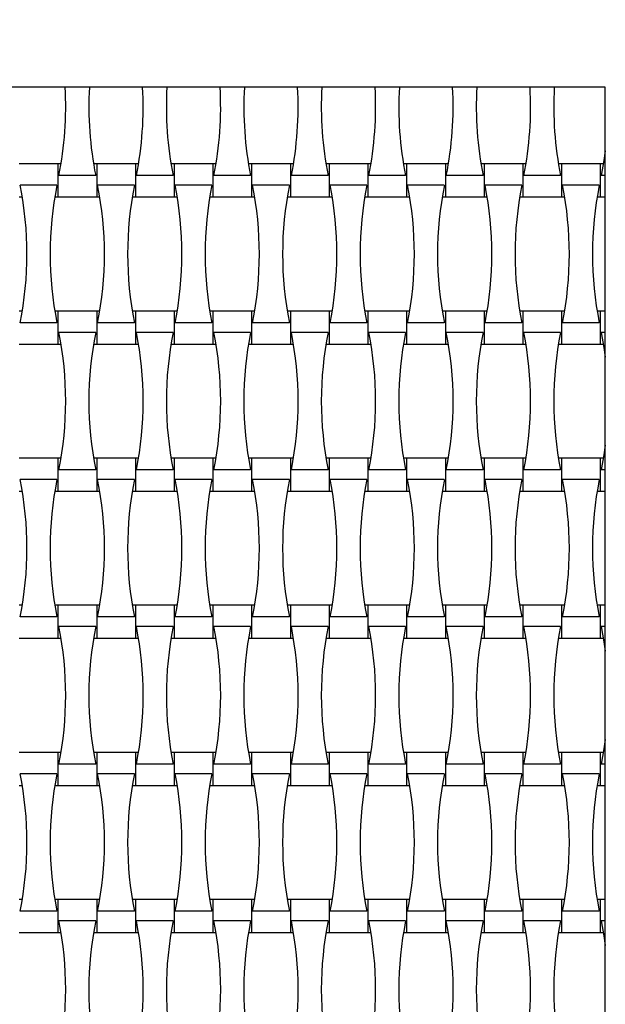
# Model space of a CAD drawing. Units: millimetres. Extents: x 805 to 1275, y 1353 to 1729.
# Drawn here: x 1092 to 1125, y 1528 to 1583 of the extents above; entities that cross this region are included whole.
import ezdxf

# ---------------------------------------------------------------- set-up
doc = ezdxf.new("R2010")
doc.units = ezdxf.units.MM
doc.header["$LTSCALE"] = 100

msp = doc.modelspace()

# ---------------------------------------------------------------- linework, layer by layer
at = {"color": 7, "linetype": 'Continuous', "lineweight": 25}
for p, q in [((1124.516, 1579.1), (954.516, 1579.1)), ((1124.516, 1503.1), (1124.516, 1579.1)), ((1093.996, 1574.82), (1091.836, 1574.82)), ((1094.17, 1574.82), (1093.996, 1574.82)), ((1093.996, 1574.82), (1093.996, 1572.98)), ((1096.156, 1574.82), (1095.981, 1574.82)), ((1098.316, 1574.82), (1096.156, 1574.82)), ((1096.156, 1574.82), (1096.156, 1572.98)), ((1098.49, 1574.82), (1098.316, 1574.82)), ((1098.316, 1574.82), (1098.316, 1572.98)), ((1100.476, 1574.82), (1100.301, 1574.82)), ((1102.636, 1574.82), (1100.476, 1574.82)), ((1100.476, 1574.82), (1100.476, 1572.98)), ((1102.81, 1574.82), (1102.636, 1574.82)), ((1102.636, 1574.82), (1102.636, 1572.98)), ((1104.796, 1574.82), (1104.621, 1574.82)), ((1106.956, 1574.82), (1104.796, 1574.82)), ((1104.796, 1574.82), (1104.796, 1572.98)), ((1107.13, 1574.82), (1106.956, 1574.82)), ((1106.956, 1574.82), (1106.956, 1572.98)), ((1109.116, 1574.82), (1108.941, 1574.82)), ((1111.276, 1574.82), (1109.116, 1574.82)), ((1109.116, 1574.82), (1109.116, 1572.98)), ((1111.45, 1574.82), (1111.276, 1574.82)), ((1111.276, 1574.82), (1111.276, 1572.98)), ((1113.436, 1574.82), (1113.261, 1574.82)), ((1115.596, 1574.82), (1113.436, 1574.82)), ((1113.436, 1574.82), (1113.436, 1572.98)), ((1115.77, 1574.82), (1115.596, 1574.82)), ((1115.596, 1574.82), (1115.596, 1572.98)), ((1117.756, 1574.82), (1117.581, 1574.82)), ((1119.916, 1574.82), (1117.756, 1574.82)), ((1117.756, 1574.82), (1117.756, 1572.98)), ((1120.09, 1574.82), (1119.916, 1574.82)), ((1119.916, 1574.82), (1119.916, 1572.98)), ((1122.076, 1574.82), (1121.901, 1574.82)), ((1124.236, 1574.82), (1122.076, 1574.82)), ((1122.076, 1574.82), (1122.076, 1572.98)), ((1124.41, 1574.82), (1124.236, 1574.82)), ((1124.236, 1574.82), (1124.236, 1572.98)), ((1096.1, 1574.168), (1094.051, 1574.168)), ((1100.42, 1574.168), (1098.371, 1574.168)), ((1104.74, 1574.168), (1102.691, 1574.168)), ((1109.06, 1574.168), (1107.011, 1574.168)), ((1113.38, 1574.168), (1111.331, 1574.168)), ((1117.7, 1574.168), (1115.651, 1574.168)), ((1122.02, 1574.168), (1119.971, 1574.168)), ((1124.516, 1574.168), (1124.291, 1574.168)), ((1093.94, 1573.632), (1091.891, 1573.632)), ((1098.26, 1573.632), (1096.211, 1573.632)), ((1102.58, 1573.632), (1100.531, 1573.632)), ((1106.9, 1573.632), (1104.851, 1573.632)), ((1111.22, 1573.632), (1109.171, 1573.632)), ((1115.54, 1573.632), (1113.491, 1573.632)), ((1119.86, 1573.632), (1117.811, 1573.632)), ((1124.18, 1573.632), (1122.131, 1573.632)), ((1091.836, 1572.98), (1092.01, 1572.98)), ((1093.821, 1572.98), (1093.996, 1572.98)), ((1093.996, 1572.98), (1096.156, 1572.98)), ((1096.156, 1572.98), (1096.33, 1572.98)), ((1098.141, 1572.98), (1098.316, 1572.98)), ((1098.316, 1572.98), (1100.476, 1572.98)), ((1100.476, 1572.98), (1100.65, 1572.98)), ((1102.461, 1572.98), (1102.636, 1572.98)), ((1102.636, 1572.98), (1104.796, 1572.98)), ((1104.796, 1572.98), (1104.97, 1572.98)), ((1106.781, 1572.98), (1106.956, 1572.98)), ((1106.956, 1572.98), (1109.116, 1572.98)), ((1109.116, 1572.98), (1109.29, 1572.98)), ((1111.101, 1572.98), (1111.276, 1572.98)), ((1111.276, 1572.98), (1113.436, 1572.98)), ((1113.436, 1572.98), (1113.61, 1572.98)), ((1115.421, 1572.98), (1115.596, 1572.98)), ((1115.596, 1572.98), (1117.756, 1572.98)), ((1117.756, 1572.98), (1117.93, 1572.98)), ((1119.741, 1572.98), (1119.916, 1572.98)), ((1119.916, 1572.98), (1122.076, 1572.98)), ((1122.076, 1572.98), (1122.25, 1572.98)), ((1124.061, 1572.98), (1124.236, 1572.98)), ((1124.236, 1572.98), (1124.516, 1572.98)), ((1092.01, 1566.62), (1091.836, 1566.62)), ((1093.996, 1566.62), (1093.821, 1566.62)), ((1096.156, 1566.62), (1093.996, 1566.62)), ((1093.996, 1566.62), (1093.996, 1564.78)), ((1096.33, 1566.62), (1096.156, 1566.62)), ((1096.156, 1566.62), (1096.156, 1564.78)), ((1098.316, 1566.62), (1098.141, 1566.62)), ((1100.476, 1566.62), (1098.316, 1566.62)), ((1098.316, 1566.62), (1098.316, 1564.78)), ((1100.65, 1566.62), (1100.476, 1566.62)), ((1100.476, 1566.62), (1100.476, 1564.78)), ((1102.636, 1566.62), (1102.461, 1566.62)), ((1104.796, 1566.62), (1102.636, 1566.62)), ((1102.636, 1566.62), (1102.636, 1564.78)), ((1104.97, 1566.62), (1104.796, 1566.62)), ((1104.796, 1566.62), (1104.796, 1564.78)), ((1106.956, 1566.62), (1106.781, 1566.62)), ((1109.116, 1566.62), (1106.956, 1566.62)), ((1106.956, 1566.62), (1106.956, 1564.78)), ((1109.29, 1566.62), (1109.116, 1566.62)), ((1109.116, 1566.62), (1109.116, 1564.78)), ((1111.276, 1566.62), (1111.101, 1566.62)), ((1113.436, 1566.62), (1111.276, 1566.62)), ((1111.276, 1566.62), (1111.276, 1564.78)), ((1113.61, 1566.62), (1113.436, 1566.62)), ((1113.436, 1566.62), (1113.436, 1564.78)), ((1115.596, 1566.62), (1115.421, 1566.62)), ((1117.756, 1566.62), (1115.596, 1566.62)), ((1115.596, 1566.62), (1115.596, 1564.78)), ((1117.93, 1566.62), (1117.756, 1566.62)), ((1117.756, 1566.62), (1117.756, 1564.78)), ((1119.916, 1566.62), (1119.741, 1566.62)), ((1122.076, 1566.62), (1119.916, 1566.62)), ((1119.916, 1566.62), (1119.916, 1564.78)), ((1122.25, 1566.62), (1122.076, 1566.62)), ((1122.076, 1566.62), (1122.076, 1564.78)), ((1124.236, 1566.62), (1124.061, 1566.62)), ((1124.516, 1566.62), (1124.236, 1566.62)), ((1124.236, 1566.62), (1124.236, 1564.78)), ((1093.94, 1565.968), (1091.891, 1565.968)), ((1098.26, 1565.968), (1096.211, 1565.968)), ((1102.58, 1565.968), (1100.531, 1565.968)), ((1106.9, 1565.968), (1104.851, 1565.968)), ((1111.22, 1565.968), (1109.171, 1565.968)), ((1115.54, 1565.968), (1113.491, 1565.968)), ((1119.86, 1565.968), (1117.811, 1565.968)), ((1124.18, 1565.968), (1122.131, 1565.968)), ((1096.1, 1565.432), (1094.051, 1565.432)), ((1100.42, 1565.432), (1098.371, 1565.432)), ((1104.74, 1565.432), (1102.691, 1565.432)), ((1109.06, 1565.432), (1107.011, 1565.432)), ((1113.38, 1565.432), (1111.331, 1565.432)), ((1117.7, 1565.432), (1115.651, 1565.432)), ((1122.02, 1565.432), (1119.971, 1565.432)), ((1124.516, 1565.432), (1124.291, 1565.432)), ((1091.836, 1564.78), (1093.996, 1564.78)), ((1093.996, 1564.78), (1094.17, 1564.78)), ((1095.981, 1564.78), (1096.156, 1564.78)), ((1096.156, 1564.78), (1098.316, 1564.78)), ((1098.316, 1564.78), (1098.49, 1564.78)), ((1100.301, 1564.78), (1100.476, 1564.78)), ((1100.476, 1564.78), (1102.636, 1564.78)), ((1102.636, 1564.78), (1102.81, 1564.78)), ((1104.621, 1564.78), (1104.796, 1564.78)), ((1104.796, 1564.78), (1106.956, 1564.78)), ((1106.956, 1564.78), (1107.13, 1564.78)), ((1108.941, 1564.78), (1109.116, 1564.78)), ((1109.116, 1564.78), (1111.276, 1564.78)), ((1111.276, 1564.78), (1111.45, 1564.78)), ((1113.261, 1564.78), (1113.436, 1564.78)), ((1113.436, 1564.78), (1115.596, 1564.78)), ((1115.596, 1564.78), (1115.77, 1564.78)), ((1117.581, 1564.78), (1117.756, 1564.78)), ((1117.756, 1564.78), (1119.916, 1564.78)), ((1119.916, 1564.78), (1120.09, 1564.78)), ((1121.901, 1564.78), (1122.076, 1564.78)), ((1122.076, 1564.78), (1124.236, 1564.78)), ((1124.236, 1564.78), (1124.41, 1564.78)), ((1093.996, 1558.42), (1091.836, 1558.42)), ((1094.17, 1558.42), (1093.996, 1558.42)), ((1093.996, 1558.42), (1093.996, 1556.58)), ((1096.156, 1558.42), (1095.981, 1558.42)), ((1098.316, 1558.42), (1096.156, 1558.42)), ((1096.156, 1558.42), (1096.156, 1556.58)), ((1098.49, 1558.42), (1098.316, 1558.42)), ((1098.316, 1558.42), (1098.316, 1556.58)), ((1100.476, 1558.42), (1100.301, 1558.42)), ((1102.636, 1558.42), (1100.476, 1558.42)), ((1100.476, 1558.42), (1100.476, 1556.58)), ((1102.81, 1558.42), (1102.636, 1558.42)), ((1102.636, 1558.42), (1102.636, 1556.58)), ((1104.796, 1558.42), (1104.621, 1558.42)), ((1106.956, 1558.42), (1104.796, 1558.42)), ((1104.796, 1558.42), (1104.796, 1556.58)), ((1107.13, 1558.42), (1106.956, 1558.42)), ((1106.956, 1558.42), (1106.956, 1556.58)), ((1109.116, 1558.42), (1108.941, 1558.42)), ((1111.276, 1558.42), (1109.116, 1558.42)), ((1109.116, 1558.42), (1109.116, 1556.58)), ((1111.45, 1558.42), (1111.276, 1558.42)), ((1111.276, 1558.42), (1111.276, 1556.58)), ((1113.436, 1558.42), (1113.261, 1558.42)), ((1115.596, 1558.42), (1113.436, 1558.42)), ((1113.436, 1558.42), (1113.436, 1556.58)), ((1115.77, 1558.42), (1115.596, 1558.42)), ((1115.596, 1558.42), (1115.596, 1556.58)), ((1117.756, 1558.42), (1117.581, 1558.42)), ((1119.916, 1558.42), (1117.756, 1558.42)), ((1117.756, 1558.42), (1117.756, 1556.58)), ((1120.09, 1558.42), (1119.916, 1558.42)), ((1119.916, 1558.42), (1119.916, 1556.58)), ((1122.076, 1558.42), (1121.901, 1558.42)), ((1124.236, 1558.42), (1122.076, 1558.42)), ((1122.076, 1558.42), (1122.076, 1556.58)), ((1124.41, 1558.42), (1124.236, 1558.42)), ((1124.236, 1558.42), (1124.236, 1556.58)), ((1096.1, 1557.768), (1094.051, 1557.768)), ((1100.42, 1557.768), (1098.371, 1557.768)), ((1104.74, 1557.768), (1102.691, 1557.768)), ((1109.06, 1557.768), (1107.011, 1557.768)), ((1113.38, 1557.768), (1111.331, 1557.768)), ((1117.7, 1557.768), (1115.651, 1557.768)), ((1122.02, 1557.768), (1119.971, 1557.768)), ((1124.516, 1557.768), (1124.291, 1557.768)), ((1093.94, 1557.232), (1091.891, 1557.232)), ((1098.26, 1557.232), (1096.211, 1557.232)), ((1102.58, 1557.232), (1100.531, 1557.232)), ((1106.9, 1557.232), (1104.851, 1557.232)), ((1111.22, 1557.232), (1109.171, 1557.232)), ((1115.54, 1557.232), (1113.491, 1557.232)), ((1119.86, 1557.232), (1117.811, 1557.232)), ((1124.18, 1557.232), (1122.131, 1557.232)), ((1091.836, 1556.58), (1092.01, 1556.58)), ((1093.821, 1556.58), (1093.996, 1556.58)), ((1093.996, 1556.58), (1096.156, 1556.58)), ((1096.156, 1556.58), (1096.33, 1556.58)), ((1098.141, 1556.58), (1098.316, 1556.58)), ((1098.316, 1556.58), (1100.476, 1556.58)), ((1100.476, 1556.58), (1100.65, 1556.58)), ((1102.461, 1556.58), (1102.636, 1556.58)), ((1102.636, 1556.58), (1104.796, 1556.58)), ((1104.796, 1556.58), (1104.97, 1556.58)), ((1106.781, 1556.58), (1106.956, 1556.58)), ((1106.956, 1556.58), (1109.116, 1556.58)), ((1109.116, 1556.58), (1109.29, 1556.58)), ((1111.101, 1556.58), (1111.276, 1556.58)), ((1111.276, 1556.58), (1113.436, 1556.58)), ((1113.436, 1556.58), (1113.61, 1556.58)), ((1115.421, 1556.58), (1115.596, 1556.58)), ((1115.596, 1556.58), (1117.756, 1556.58)), ((1117.756, 1556.58), (1117.93, 1556.58)), ((1119.741, 1556.58), (1119.916, 1556.58)), ((1119.916, 1556.58), (1122.076, 1556.58)), ((1122.076, 1556.58), (1122.25, 1556.58)), ((1124.061, 1556.58), (1124.236, 1556.58)), ((1124.236, 1556.58), (1124.516, 1556.58)), ((1092.01, 1550.22), (1091.836, 1550.22)), ((1093.996, 1550.22), (1093.821, 1550.22)), ((1096.156, 1550.22), (1093.996, 1550.22)), ((1093.996, 1550.22), (1093.996, 1548.38)), ((1096.33, 1550.22), (1096.156, 1550.22)), ((1096.156, 1550.22), (1096.156, 1548.38)), ((1098.316, 1550.22), (1098.141, 1550.22)), ((1100.476, 1550.22), (1098.316, 1550.22)), ((1098.316, 1550.22), (1098.316, 1548.38)), ((1100.65, 1550.22), (1100.476, 1550.22)), ((1100.476, 1550.22), (1100.476, 1548.38)), ((1102.636, 1550.22), (1102.461, 1550.22)), ((1104.796, 1550.22), (1102.636, 1550.22)), ((1102.636, 1550.22), (1102.636, 1548.38)), ((1104.97, 1550.22), (1104.796, 1550.22)), ((1104.796, 1550.22), (1104.796, 1548.38)), ((1106.956, 1550.22), (1106.781, 1550.22)), ((1109.116, 1550.22), (1106.956, 1550.22)), ((1106.956, 1550.22), (1106.956, 1548.38)), ((1109.29, 1550.22), (1109.116, 1550.22)), ((1109.116, 1550.22), (1109.116, 1548.38)), ((1111.276, 1550.22), (1111.101, 1550.22)), ((1113.436, 1550.22), (1111.276, 1550.22)), ((1111.276, 1550.22), (1111.276, 1548.38)), ((1113.61, 1550.22), (1113.436, 1550.22)), ((1113.436, 1550.22), (1113.436, 1548.38)), ((1115.596, 1550.22), (1115.421, 1550.22)), ((1117.756, 1550.22), (1115.596, 1550.22)), ((1115.596, 1550.22), (1115.596, 1548.38)), ((1117.93, 1550.22), (1117.756, 1550.22)), ((1117.756, 1550.22), (1117.756, 1548.38)), ((1119.916, 1550.22), (1119.741, 1550.22)), ((1122.076, 1550.22), (1119.916, 1550.22)), ((1119.916, 1550.22), (1119.916, 1548.38)), ((1122.25, 1550.22), (1122.076, 1550.22)), ((1122.076, 1550.22), (1122.076, 1548.38)), ((1124.236, 1550.22), (1124.061, 1550.22)), ((1124.516, 1550.22), (1124.236, 1550.22)), ((1124.236, 1550.22), (1124.236, 1548.38)), ((1093.94, 1549.568), (1091.891, 1549.568)), ((1098.26, 1549.568), (1096.211, 1549.568)), ((1102.58, 1549.568), (1100.531, 1549.568)), ((1106.9, 1549.568), (1104.851, 1549.568)), ((1111.22, 1549.568), (1109.171, 1549.568)), ((1115.54, 1549.568), (1113.491, 1549.568)), ((1119.86, 1549.568), (1117.811, 1549.568)), ((1124.18, 1549.568), (1122.131, 1549.568)), ((1096.1, 1549.032), (1094.051, 1549.032)), ((1100.42, 1549.032), (1098.371, 1549.032)), ((1104.74, 1549.032), (1102.691, 1549.032)), ((1109.06, 1549.032), (1107.011, 1549.032)), ((1113.38, 1549.032), (1111.331, 1549.032)), ((1117.7, 1549.032), (1115.651, 1549.032)), ((1122.02, 1549.032), (1119.971, 1549.032)), ((1124.516, 1549.032), (1124.291, 1549.032)), ((1091.836, 1548.38), (1093.996, 1548.38)), ((1093.996, 1548.38), (1094.17, 1548.38)), ((1095.981, 1548.38), (1096.156, 1548.38)), ((1096.156, 1548.38), (1098.316, 1548.38)), ((1098.316, 1548.38), (1098.49, 1548.38)), ((1100.301, 1548.38), (1100.476, 1548.38)), ((1100.476, 1548.38), (1102.636, 1548.38)), ((1102.636, 1548.38), (1102.81, 1548.38)), ((1104.621, 1548.38), (1104.796, 1548.38)), ((1104.796, 1548.38), (1106.956, 1548.38)), ((1106.956, 1548.38), (1107.13, 1548.38)), ((1108.941, 1548.38), (1109.116, 1548.38)), ((1109.116, 1548.38), (1111.276, 1548.38)), ((1111.276, 1548.38), (1111.45, 1548.38)), ((1113.261, 1548.38), (1113.436, 1548.38)), ((1113.436, 1548.38), (1115.596, 1548.38)), ((1115.596, 1548.38), (1115.77, 1548.38)), ((1117.581, 1548.38), (1117.756, 1548.38)), ((1117.756, 1548.38), (1119.916, 1548.38)), ((1119.916, 1548.38), (1120.09, 1548.38)), ((1121.901, 1548.38), (1122.076, 1548.38)), ((1122.076, 1548.38), (1124.236, 1548.38)), ((1124.236, 1548.38), (1124.41, 1548.38)), ((1093.996, 1542.02), (1091.836, 1542.02)), ((1094.17, 1542.02), (1093.996, 1542.02)), ((1093.996, 1542.02), (1093.996, 1540.18)), ((1096.156, 1542.02), (1095.981, 1542.02)), ((1098.316, 1542.02), (1096.156, 1542.02)), ((1096.156, 1542.02), (1096.156, 1540.18)), ((1098.49, 1542.02), (1098.316, 1542.02)), ((1098.316, 1542.02), (1098.316, 1540.18)), ((1100.476, 1542.02), (1100.301, 1542.02)), ((1102.636, 1542.02), (1100.476, 1542.02)), ((1100.476, 1542.02), (1100.476, 1540.18)), ((1102.81, 1542.02), (1102.636, 1542.02)), ((1102.636, 1542.02), (1102.636, 1540.18)), ((1104.796, 1542.02), (1104.621, 1542.02)), ((1106.956, 1542.02), (1104.796, 1542.02)), ((1104.796, 1542.02), (1104.796, 1540.18)), ((1107.13, 1542.02), (1106.956, 1542.02)), ((1106.956, 1542.02), (1106.956, 1540.18)), ((1109.116, 1542.02), (1108.941, 1542.02)), ((1111.276, 1542.02), (1109.116, 1542.02)), ((1109.116, 1542.02), (1109.116, 1540.18)), ((1111.45, 1542.02), (1111.276, 1542.02)), ((1111.276, 1542.02), (1111.276, 1540.18)), ((1113.436, 1542.02), (1113.261, 1542.02)), ((1115.596, 1542.02), (1113.436, 1542.02)), ((1113.436, 1542.02), (1113.436, 1540.18)), ((1115.77, 1542.02), (1115.596, 1542.02)), ((1115.596, 1542.02), (1115.596, 1540.18)), ((1117.756, 1542.02), (1117.581, 1542.02)), ((1119.916, 1542.02), (1117.756, 1542.02)), ((1117.756, 1542.02), (1117.756, 1540.18)), ((1120.09, 1542.02), (1119.916, 1542.02)), ((1119.916, 1542.02), (1119.916, 1540.18)), ((1122.076, 1542.02), (1121.901, 1542.02)), ((1124.236, 1542.02), (1122.076, 1542.02)), ((1122.076, 1542.02), (1122.076, 1540.18)), ((1124.41, 1542.02), (1124.236, 1542.02)), ((1124.236, 1542.02), (1124.236, 1540.18)), ((1096.1, 1541.368), (1094.051, 1541.368)), ((1100.42, 1541.368), (1098.371, 1541.368)), ((1104.74, 1541.368), (1102.691, 1541.368)), ((1109.06, 1541.368), (1107.011, 1541.368)), ((1113.38, 1541.368), (1111.331, 1541.368)), ((1117.7, 1541.368), (1115.651, 1541.368)), ((1122.02, 1541.368), (1119.971, 1541.368)), ((1124.516, 1541.368), (1124.291, 1541.368)), ((1093.94, 1540.832), (1091.891, 1540.832)), ((1098.26, 1540.832), (1096.211, 1540.832)), ((1102.58, 1540.832), (1100.531, 1540.832)), ((1106.9, 1540.832), (1104.851, 1540.832)), ((1111.22, 1540.832), (1109.171, 1540.832)), ((1115.54, 1540.832), (1113.491, 1540.832)), ((1119.86, 1540.832), (1117.811, 1540.832)), ((1124.18, 1540.832), (1122.131, 1540.832)), ((1091.836, 1540.18), (1092.01, 1540.18)), ((1093.821, 1540.18), (1093.996, 1540.18)), ((1093.996, 1540.18), (1096.156, 1540.18)), ((1096.156, 1540.18), (1096.33, 1540.18)), ((1098.141, 1540.18), (1098.316, 1540.18)), ((1098.316, 1540.18), (1100.476, 1540.18)), ((1100.476, 1540.18), (1100.65, 1540.18)), ((1102.461, 1540.18), (1102.636, 1540.18)), ((1102.636, 1540.18), (1104.796, 1540.18)), ((1104.796, 1540.18), (1104.97, 1540.18)), ((1106.781, 1540.18), (1106.956, 1540.18)), ((1106.956, 1540.18), (1109.116, 1540.18)), ((1109.116, 1540.18), (1109.29, 1540.18)), ((1111.101, 1540.18), (1111.276, 1540.18)), ((1111.276, 1540.18), (1113.436, 1540.18)), ((1113.436, 1540.18), (1113.61, 1540.18)), ((1115.421, 1540.18), (1115.596, 1540.18)), ((1115.596, 1540.18), (1117.756, 1540.18)), ((1117.756, 1540.18), (1117.93, 1540.18)), ((1119.741, 1540.18), (1119.916, 1540.18)), ((1119.916, 1540.18), (1122.076, 1540.18)), ((1122.076, 1540.18), (1122.25, 1540.18)), ((1124.061, 1540.18), (1124.236, 1540.18)), ((1124.236, 1540.18), (1124.516, 1540.18)), ((1092.01, 1533.82), (1091.836, 1533.82)), ((1093.996, 1533.82), (1093.821, 1533.82)), ((1096.156, 1533.82), (1093.996, 1533.82)), ((1093.996, 1533.82), (1093.996, 1531.98)), ((1096.33, 1533.82), (1096.156, 1533.82)), ((1096.156, 1533.82), (1096.156, 1531.98)), ((1098.316, 1533.82), (1098.141, 1533.82)), ((1100.476, 1533.82), (1098.316, 1533.82)), ((1098.316, 1533.82), (1098.316, 1531.98)), ((1100.65, 1533.82), (1100.476, 1533.82)), ((1100.476, 1533.82), (1100.476, 1531.98)), ((1102.636, 1533.82), (1102.461, 1533.82)), ((1104.796, 1533.82), (1102.636, 1533.82)), ((1102.636, 1533.82), (1102.636, 1531.98)), ((1104.97, 1533.82), (1104.796, 1533.82)), ((1104.796, 1533.82), (1104.796, 1531.98)), ((1106.956, 1533.82), (1106.781, 1533.82)), ((1109.116, 1533.82), (1106.956, 1533.82)), ((1106.956, 1533.82), (1106.956, 1531.98)), ((1109.29, 1533.82), (1109.116, 1533.82)), ((1109.116, 1533.82), (1109.116, 1531.98)), ((1111.276, 1533.82), (1111.101, 1533.82)), ((1113.436, 1533.82), (1111.276, 1533.82)), ((1111.276, 1533.82), (1111.276, 1531.98)), ((1113.61, 1533.82), (1113.436, 1533.82)), ((1113.436, 1533.82), (1113.436, 1531.98)), ((1115.596, 1533.82), (1115.421, 1533.82)), ((1117.756, 1533.82), (1115.596, 1533.82)), ((1115.596, 1533.82), (1115.596, 1531.98)), ((1117.93, 1533.82), (1117.756, 1533.82)), ((1117.756, 1533.82), (1117.756, 1531.98)), ((1119.916, 1533.82), (1119.741, 1533.82)), ((1122.076, 1533.82), (1119.916, 1533.82)), ((1119.916, 1533.82), (1119.916, 1531.98)), ((1122.25, 1533.82), (1122.076, 1533.82)), ((1122.076, 1533.82), (1122.076, 1531.98)), ((1124.236, 1533.82), (1124.061, 1533.82)), ((1124.516, 1533.82), (1124.236, 1533.82)), ((1124.236, 1533.82), (1124.236, 1531.98)), ((1093.94, 1533.168), (1091.891, 1533.168)), ((1098.26, 1533.168), (1096.211, 1533.168)), ((1102.58, 1533.168), (1100.531, 1533.168)), ((1106.9, 1533.168), (1104.851, 1533.168)), ((1111.22, 1533.168), (1109.171, 1533.168)), ((1115.54, 1533.168), (1113.491, 1533.168)), ((1119.86, 1533.168), (1117.811, 1533.168)), ((1124.18, 1533.168), (1122.131, 1533.168)), ((1096.1, 1532.632), (1094.051, 1532.632)), ((1100.42, 1532.632), (1098.371, 1532.632)), ((1104.74, 1532.632), (1102.691, 1532.632)), ((1109.06, 1532.632), (1107.011, 1532.632)), ((1113.38, 1532.632), (1111.331, 1532.632)), ((1117.7, 1532.632), (1115.651, 1532.632)), ((1122.02, 1532.632), (1119.971, 1532.632)), ((1124.516, 1532.632), (1124.291, 1532.632)), ((1091.836, 1531.98), (1093.996, 1531.98)), ((1093.996, 1531.98), (1094.17, 1531.98)), ((1095.981, 1531.98), (1096.156, 1531.98)), ((1096.156, 1531.98), (1098.316, 1531.98)), ((1098.316, 1531.98), (1098.49, 1531.98)), ((1100.301, 1531.98), (1100.476, 1531.98)), ((1100.476, 1531.98), (1102.636, 1531.98)), ((1102.636, 1531.98), (1102.81, 1531.98)), ((1104.621, 1531.98), (1104.796, 1531.98)), ((1104.796, 1531.98), (1106.956, 1531.98)), ((1106.956, 1531.98), (1107.13, 1531.98)), ((1108.941, 1531.98), (1109.116, 1531.98)), ((1109.116, 1531.98), (1111.276, 1531.98)), ((1111.276, 1531.98), (1111.45, 1531.98)), ((1113.261, 1531.98), (1113.436, 1531.98)), ((1113.436, 1531.98), (1115.596, 1531.98)), ((1115.596, 1531.98), (1115.77, 1531.98)), ((1117.581, 1531.98), (1117.756, 1531.98)), ((1117.756, 1531.98), (1119.916, 1531.98)), ((1119.916, 1531.98), (1120.09, 1531.98)), ((1121.901, 1531.98), (1122.076, 1531.98)), ((1122.076, 1531.98), (1124.236, 1531.98)), ((1124.236, 1531.98), (1124.41, 1531.98))]:
    msp.add_line(p, q, dxfattribs=at)
at = {"color": 7, "linetype": 'Continuous', "lineweight": 25, "flags": 128}
for points in [[(1124.516, 1575.544), (1124.441, 1575.012), (1124.291, 1574.168)], [(1124.291, 1565.432), (1124.441, 1564.588), (1124.516, 1564.056)], [(1124.516, 1559.144), (1124.441, 1558.612), (1124.291, 1557.768)], [(1124.291, 1549.032), (1124.441, 1548.188), (1124.516, 1547.656)], [(1124.516, 1542.744), (1124.441, 1542.212), (1124.291, 1541.368)], [(1124.291, 1532.632), (1124.441, 1531.788), (1124.516, 1531.256)]]:
    msp.add_lwpolyline(points, dxfattribs=at)
at = {"color": 7, "linetype": 'Continuous', "lineweight": 25}
for centre, radius, start, end in [((1124.516, 1579.1), 150, 0, 90), ((1074.891, 1578), 19.539, 348.691, 3.2273), ((1115.26, 1578), 19.539, 176.7727, 191.309), ((1079.211, 1578), 19.539, 348.691, 3.2273), ((1119.58, 1578), 19.539, 176.7727, 191.309), ((1083.531, 1578), 19.539, 348.691, 3.2273), ((1123.9, 1578), 19.539, 176.7727, 191.309), ((1087.851, 1578), 19.539, 348.691, 3.2273), ((1128.22, 1578), 19.539, 176.7727, 191.309), ((1092.171, 1578), 19.539, 348.691, 3.2273), ((1132.54, 1578), 19.539, 176.7727, 191.309), ((1096.491, 1578), 19.539, 348.691, 3.2273), ((1136.86, 1578), 19.539, 176.7727, 191.309), ((1100.811, 1578), 19.539, 348.691, 3.2273), ((1141.18, 1578), 19.539, 176.7727, 191.309), ((1072.731, 1569.8), 19.539, 348.691, 11.309), ((1113.1, 1569.8), 19.539, 168.691, 191.309), ((1077.051, 1569.8), 19.539, 348.691, 11.309), ((1117.42, 1569.8), 19.539, 168.691, 191.309), ((1081.371, 1569.8), 19.539, 348.691, 11.309), ((1121.74, 1569.8), 19.539, 168.691, 191.309), ((1085.691, 1569.8), 19.539, 348.691, 11.309), ((1126.06, 1569.8), 19.539, 168.691, 191.309), ((1090.011, 1569.8), 19.539, 348.691, 11.309), ((1130.38, 1569.8), 19.539, 168.691, 191.309), ((1094.331, 1569.8), 19.539, 348.691, 11.309), ((1134.7, 1569.8), 19.539, 168.691, 191.309), ((1098.651, 1569.8), 19.539, 348.691, 11.309), ((1139.02, 1569.8), 19.539, 168.691, 191.309), ((1102.971, 1569.8), 19.539, 348.691, 11.309), ((1143.34, 1569.8), 19.539, 168.691, 191.309), ((1074.891, 1561.6), 19.539, 348.691, 11.309), ((1115.26, 1561.6), 19.539, 168.691, 191.309), ((1079.211, 1561.6), 19.539, 348.691, 11.309), ((1119.58, 1561.6), 19.539, 168.691, 191.309), ((1083.531, 1561.6), 19.539, 348.691, 11.309), ((1123.9, 1561.6), 19.539, 168.691, 191.309), ((1087.851, 1561.6), 19.539, 348.691, 11.309), ((1128.22, 1561.6), 19.539, 168.691, 191.309), ((1092.171, 1561.6), 19.539, 348.691, 11.309), ((1132.54, 1561.6), 19.539, 168.691, 191.309), ((1096.491, 1561.6), 19.539, 348.691, 11.309), ((1136.86, 1561.6), 19.539, 168.691, 191.309), ((1100.811, 1561.6), 19.539, 348.691, 11.309), ((1141.18, 1561.6), 19.539, 168.691, 191.309), ((1072.731, 1553.4), 19.539, 348.691, 11.309), ((1113.1, 1553.4), 19.539, 168.691, 191.309), ((1077.051, 1553.4), 19.539, 348.691, 11.309), ((1117.42, 1553.4), 19.539, 168.691, 191.309), ((1081.371, 1553.4), 19.539, 348.691, 11.309), ((1121.74, 1553.4), 19.539, 168.691, 191.309), ((1085.691, 1553.4), 19.539, 348.691, 11.309), ((1126.06, 1553.4), 19.539, 168.691, 191.309), ((1090.011, 1553.4), 19.539, 348.691, 11.309), ((1130.38, 1553.4), 19.539, 168.691, 191.309), ((1094.331, 1553.4), 19.539, 348.691, 11.309), ((1134.7, 1553.4), 19.539, 168.691, 191.309), ((1098.651, 1553.4), 19.539, 348.691, 11.309), ((1139.02, 1553.4), 19.539, 168.691, 191.309), ((1102.971, 1553.4), 19.539, 348.691, 11.309), ((1143.34, 1553.4), 19.539, 168.691, 191.309), ((1074.891, 1545.2), 19.539, 348.691, 11.309), ((1115.26, 1545.2), 19.539, 168.691, 191.309), ((1079.211, 1545.2), 19.539, 348.691, 11.309), ((1119.58, 1545.2), 19.539, 168.691, 191.309), ((1083.531, 1545.2), 19.539, 348.691, 11.309), ((1123.9, 1545.2), 19.539, 168.691, 191.309), ((1087.851, 1545.2), 19.539, 348.691, 11.309), ((1128.22, 1545.2), 19.539, 168.691, 191.309), ((1092.171, 1545.2), 19.539, 348.691, 11.309), ((1132.54, 1545.2), 19.539, 168.691, 191.309), ((1096.491, 1545.2), 19.539, 348.691, 11.309), ((1136.86, 1545.2), 19.539, 168.691, 191.309), ((1100.811, 1545.2), 19.539, 348.691, 11.309), ((1141.18, 1545.2), 19.539, 168.691, 191.309), ((1072.731, 1537), 19.539, 348.691, 11.309), ((1113.1, 1537), 19.539, 168.691, 191.309), ((1077.051, 1537), 19.539, 348.691, 11.309), ((1117.42, 1537), 19.539, 168.691, 191.309), ((1081.371, 1537), 19.539, 348.691, 11.309), ((1121.74, 1537), 19.539, 168.691, 191.309), ((1085.691, 1537), 19.539, 348.691, 11.309), ((1126.06, 1537), 19.539, 168.691, 191.309), ((1090.011, 1537), 19.539, 348.691, 11.309), ((1130.38, 1537), 19.539, 168.691, 191.309), ((1094.331, 1537), 19.539, 348.691, 11.309), ((1134.7, 1537), 19.539, 168.691, 191.309), ((1098.651, 1537), 19.539, 348.691, 11.309), ((1139.02, 1537), 19.539, 168.691, 191.309), ((1102.971, 1537), 19.539, 348.691, 11.309), ((1143.34, 1537), 19.539, 168.691, 191.309), ((1074.891, 1528.8), 19.539, 348.691, 11.309), ((1115.26, 1528.8), 19.539, 168.691, 191.309), ((1079.211, 1528.8), 19.539, 348.691, 11.309), ((1119.58, 1528.8), 19.539, 168.691, 191.309), ((1083.531, 1528.8), 19.539, 348.691, 11.309), ((1123.9, 1528.8), 19.539, 168.691, 191.309), ((1087.851, 1528.8), 19.539, 348.691, 11.309), ((1128.22, 1528.8), 19.539, 168.691, 191.309), ((1092.171, 1528.8), 19.539, 348.691, 11.309), ((1132.54, 1528.8), 19.539, 168.691, 191.309), ((1096.491, 1528.8), 19.539, 348.691, 11.309), ((1136.86, 1528.8), 19.539, 168.691, 191.309), ((1100.811, 1528.8), 19.539, 348.691, 11.309), ((1141.18, 1528.8), 19.539, 168.691, 191.309)]:
    msp.add_arc(centre, radius, start, end, dxfattribs=at)

doc.saveas('drawing.dxf')
